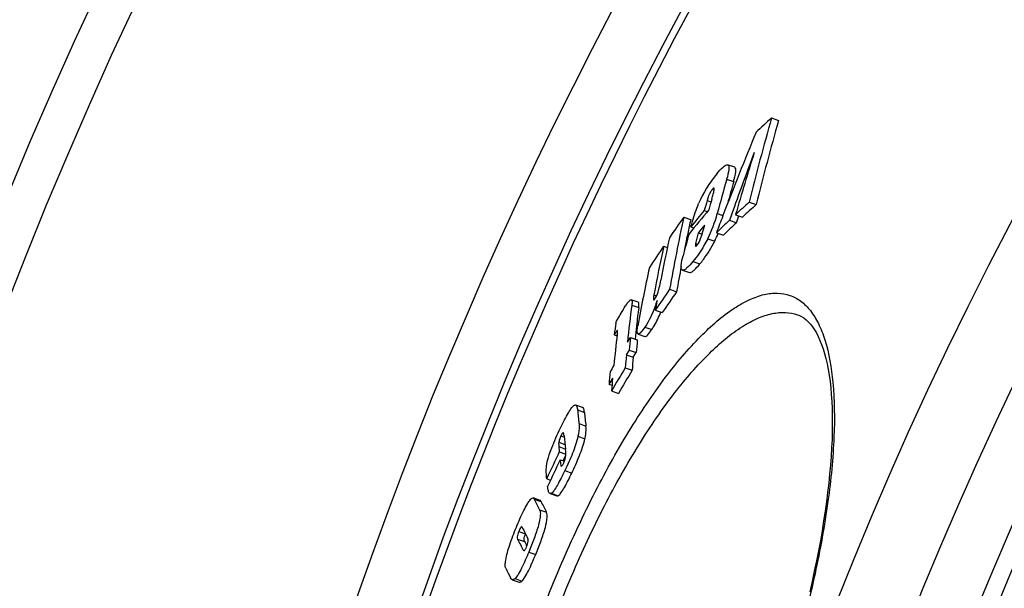
# Model space of a CAD drawing. Extents: x -1913 to 37449, y -8848 to 6615.
# Drawn here: x 12784 to 12922, y 2285 to 2364 of the extents above; entities that cross this region are included whole.
import ezdxf

# ---------------------------------------------------------------- set-up
doc = ezdxf.new("R2010")
doc.units = 0
doc.header["$LTSCALE"] = 5
doc.header["$MEASUREMENT"] = 0
doc.layers.get('0').update_dxf_attribs({"linetype": 'CONTINUOUS'})
doc.layers.add('BEZUGSACHSEN', color=7, linetype='CONTINUOUS')
doc.layers.add('RUNDUNGEN', color=7, linetype='CONTINUOUS')

msp = doc.modelspace()

# ---------------------------------------------------------------- linework, layer by layer
at = {"color": 7, "linetype": 'Continuous'}
for p, q in [((12889.25, 2350.18), (12890.23, 2349.83)), ((12884.1, 2343.31), (12883.12, 2343.65)), ((12886.12, 2338.43), (12887.1, 2338.09)), ((12876.99, 2336.34), (12877.95, 2336)), ((12879.86, 2337.26), (12880.28, 2337.11)), ((12882.45, 2336.51), (12882.46, 2336.55)), ((12884.22, 2336.68), (12885.2, 2336.34)), ((12884.36, 2335.55), (12884.7, 2336.52)), ((12877.99, 2334.98), (12878.4, 2334.84)), ((12883.38, 2335.9), (12884.36, 2335.55)), ((12879.02, 2334.16), (12879.56, 2333.97)), ((12881.55, 2334.16), (12882.53, 2333.82)), ((12874.18, 2332.27), (12874.69, 2332.09)), ((12876.8, 2328.93), (12877.77, 2328.59)), ((12875.02, 2326.26), (12875.98, 2325.92)), ((12870.62, 2324.47), (12869.66, 2324.81)), ((12873.01, 2323.36), (12873.98, 2323.02)), ((12867.28, 2319.9), (12867.68, 2319.77)), ((12869.13, 2318.87), (12869.54, 2319.55)), ((12869.54, 2319.55), (12870.5, 2319.21)), ((12870.6, 2320.02), (12871.57, 2319.69)), ((12869.37, 2317.78), (12868.96, 2317.11)), ((12868.96, 2317.11), (12869.93, 2316.77)), ((12869.37, 2317.78), (12870.33, 2317.44)), ((12869.93, 2316.77), (12870.33, 2317.44)), ((12868.8, 2315.31), (12869.77, 2314.97)), ((12866.54, 2313.01), (12866.96, 2312.87)), ((12866.89, 2312.07), (12867.85, 2311.73)), ((12862.85, 2309.77), (12861.89, 2310.11)), ((12860.17, 2306.23), (12860.15, 2306.24)), ((12859.6, 2303.56), (12860.52, 2303.23)), ((12860.13, 2302.32), (12860.51, 2303.12)), ((12860.45, 2303.94), (12860.45, 2303.96)), ((12860.5, 2303.56), (12860.45, 2303.94)), ((12859.72, 2302.47), (12860.31, 2302.26)), ((12857.84, 2299.83), (12858.38, 2299.64)), ((12858.3, 2297.76), (12859.26, 2297.42)), ((12856.91, 2296.8), (12855.95, 2297.14)), ((12853.03, 2285.73), (12853.98, 2285.39))]:
    msp.add_line(p, q, dxfattribs=at)
at = {"color": 9, "linetype": 'Continuous'}
for p, q in [((12882.98, 2341.64), (12883.96, 2341.3)), ((12880.98, 2340.23), (12881.23, 2340.14)), ((12880.25, 2338.66), (12880.79, 2338.47)), ((12881.67, 2336.83), (12882.46, 2336.55)), ((12880.33, 2333.31), (12881.31, 2332.97)), ((12878.64, 2332.64), (12878.95, 2332.54)), ((12878.27, 2330.14), (12879.24, 2329.8)), ((12872.81, 2325.49), (12873.2, 2325.35)), ((12869.73, 2324.07), (12870.7, 2323.73)), ((12871.55, 2321), (12872.51, 2320.66)), ((12862.14, 2309.43), (12863.1, 2309.09)), ((12862.35, 2307.52), (12863.31, 2307.18)), ((12859.83, 2305.8), (12860.27, 2305.64)), ((12862.21, 2305.75), (12863.18, 2305.41)), ((12859.52, 2304.91), (12860.38, 2304.61)), ((12859.53, 2304.3), (12860.45, 2303.97)), ((12859.8, 2301.73), (12860, 2301.66)), ((12860.37, 2300.95), (12861.33, 2300.61)), ((12858.48, 2297.79), (12859.44, 2297.45)), ((12856.09, 2296.99), (12857.04, 2296.66)), ((12856.84, 2295.48), (12857.8, 2295.14)), ((12853.93, 2292.47), (12854.86, 2292.14)), ((12853.77, 2291.41), (12854.73, 2291.07)), ((12854.55, 2289.86), (12854.73, 2289.8)), ((12855.34, 2289.59), (12856.3, 2289.26)), ((12853.41, 2285.88), (12854.37, 2285.54))]:
    msp.add_line(p, q, dxfattribs=at)
for radius in [510.83, 508.84]:
    msp.add_circle((13393.25, 2087.52), radius, dxfattribs=at)
at = {"color": 7, "linetype": 'Continuous'}
for centre, radius, start, end in [((13393.25, 2087.52), 660.5, 4.77669, 175.22331), ((13393.25, 2087.52), 595, 101.4879, 174.69611), ((13393.25, 2087.52), 585.5, 144.06429, 172.69517), ((13224.79, 2254.5), 348.91, 164.085, 166.0814), ((13042.72, 2182.46), 227.34, 132.4602, 133.2032), ((13225.21, 2254.34), 348.32, 164.0878, 166.0876), ((13355.51, 2154.84), 506.75, 157.5718, 158.986), ((13332.01, 2177.44), 475.79, 159.3341, 160.546), ((13265.64, 2226.55), 397, 162.5876, 163.894), ((12894.38, 2331.73), 16.64, 140.1638, 157.0536), ((13226.4, 2244.97), 356.76, 164.278, 165.0798), ((13226.71, 2244.84), 356.06, 164.2814, 164.7988), ((13224.99, 2242.8), 357.25, 164.4005, 164.6503), ((13110.76, 2144.65), 300.27, 140.0743, 140.9031), ((13224.31, 2241.79), 357.44, 164.2759, 164.509), ((13039.78, 2169.18), 228.59, 132.2348, 132.8825), ((13040.52, 2168.87), 228.41, 132.1961, 132.8446), ((13191.11, 2116.68), 383.31, 145.0354, 145.5627), ((13138.68, 2279.91), 267.71, 167.8323, 170.03), ((13138.18, 2279.92), 266.19, 167.8392, 168.268), ((13110.71, 2145.79), 299.92, 140.3271, 140.8901), ((12863.97, 2341.53), 18.31, 333.3299, 345.1104), ((13355.45, 2154.86), 506.68, 158.9915, 159.2754), ((13110.84, 2142.18), 300.99, 140.1037, 140.3695), ((13037.1, 2172.05), 224.67, 133.1737, 133.8163), ((13037.84, 2171.74), 224.48, 133.1362, 133.7795), ((13136.56, 2277.25), 267.55, 167.8774, 169.1668), ((13223.4, 2239.52), 358.36, 164.7113, 165.2186), ((13138.77, 2279.8), 266.81, 168.2681, 168.8959), ((12864.97, 2341.19), 18.29, 333.3004, 337.0938), ((13189.87, 2117.52), 381.81, 145.7754, 146.3117), ((13136.06, 2276.11), 267.83, 167.8964, 169.3757), ((13134.7, 2273.24), 268.44, 167.9443, 169.717), ((13140.12, 2279.54), 268.17, 169.2751, 170.0409), ((13188.73, 2107.92), 382.22, 145.1622, 145.6907), ((13189.14, 2107.77), 381.65, 145.1384, 145.6678), ((13064.04, 2299.06), 195.92, 172.6657, 174.1966), ((13064.09, 2298.89), 194.98, 172.6804, 173.4379), ((13138.32, 2276.92), 269.34, 169.7859, 170.0716), ((13056.41, 2296.75), 190.54, 172.5202, 173.0198), ((13065.17, 2298.77), 196.07, 173.4377, 173.9832), ((13062.63, 2295.92), 196.41, 172.9715, 174.2397), ((13066.14, 2299.53), 197.62, 174.1861, 174.7007), ((13066.84, 2299.28), 197.35, 174.2044, 174.7197), ((13066.76, 2298.79), 198.64, 174.7096, 175.2304), ((13067.46, 2298.54), 198.37, 174.7286, 175.2502), ((13249.47, 2091.37), 443.18, 149.6, 149.7286), ((13063.76, 2294.94), 198.04, 174.2504, 174.764), ((13249.05, 2088.23), 442.89, 149.1552, 149.6417), ((13249.33, 2088.14), 442.17, 149.1372, 149.6245), ((13249.1, 2089.91), 442.86, 149.6208, 149.7495), ((13065.14, 2295.68), 198.93, 174.7525, 175.2727), ((12956.03, 2318.45), 94.32, 185.4891, 186.6567), ((12956.92, 2318.16), 94.25, 185.5206, 186.6895), ((12953.99, 2314.67), 94.15, 185.3869, 186.5293), ((13335.67, 2076.39), 527.49, 154.4908, 154.9382), ((12952.62, 2313.1), 93.51, 185.4015, 185.8591), ((13335.45, 2075.58), 527.07, 154.5025, 154.9502), ((12954.92, 2313.35), 95.82, 186.5216, 186.967), ((12903.35, 2319.72), 52.44, 205.6826, 207.5303), ((12904.32, 2319.44), 52.48, 205.7245, 207.5723), ((12901.84, 2315.85), 52.62, 205.7077, 207.623), ((12901.2, 2314.26), 52.65, 205.7302, 207.6167), ((12900.91, 2313.36), 51.27, 205.7598, 206.6039), ((12899.33, 2310.11), 52.42, 205.7409, 207.4227)]:
    msp.add_arc(centre, radius, start, end, dxfattribs=at)
at = {"color": 9, "linetype": 'Continuous'}
for radius, start, end in [(654.97, 4.81716, 175.18284), (586.48, 101.95429, 174.6189)]:
    msp.add_arc((13393.25, 2087.52), radius, start, end, dxfattribs=at)
at = {"color": 7, "linetype": 'Continuous'}
for points, knots in [([(12881.6, 2342.39), (12881.88, 2342.72), (12882.27, 2343.16), (12882.78, 2343.58), (12883.04, 2343.68), (12883.12, 2343.65)], [0, 0, 0, 0, 0.635232, 0.860522, 1, 1, 1, 1]), ([(12883.12, 2343.65), (12883.2, 2343.62), (12883.28, 2343.46), (12883.29, 2343.23), (12883.26, 2342.62), (12883.11, 2342.09), (12882.98, 2341.64)], [0, 0, 0, 0, 0.119888, 0.214403, 0.334214, 1, 1, 1, 1]), ([(12883.96, 2341.3), (12884.08, 2341.75), (12884.23, 2342.27), (12884.27, 2342.89), (12884.25, 2343.11), (12884.18, 2343.28), (12884.1, 2343.31)], [0, 0, 0, 0, 0.665694, 0.785497, 0.880018, 1, 1, 1, 1]), ([(12880.98, 2340.23), (12880.89, 2340.12), (12880.57, 2339.64), (12880.37, 2339.09), (12880.25, 2338.66)], [0, 0, 0, 0, 0.230756, 1, 1, 1, 1]), ([(12880.9, 2338.86), (12880.97, 2339.09), (12881.08, 2339.51), (12881.2, 2339.94), (12881.23, 2340.14)], [0, 0, 0, 0, 0.523787, 1, 1, 1, 1]), ([(12881.2, 2340.39), (12881.17, 2340.4), (12881.07, 2340.34), (12881.02, 2340.27), (12880.98, 2340.23)], [0, 0, 0, 0, 0.344251, 1, 1, 1, 1]), ([(12881.23, 2340.14), (12881.23, 2340.2), (12881.25, 2340.27), (12881.23, 2340.38), (12881.2, 2340.39)], [0, 0, 0, 0, 0.648787, 1, 1, 1, 1]), ([(12877.99, 2334.98), (12878.06, 2335.23), (12878.37, 2336.33), (12878.72, 2337.41), (12879.06, 2338.22)], [0, 0, 0, 0, 0.231419, 1, 1, 1, 1]), ([(12879.44, 2333.59), (12879.49, 2333.74), (12879.65, 2334.28), (12879.8, 2334.83), (12879.91, 2335.23)], [0, 0, 0, 0, 0.265281, 1, 1, 1, 1]), ([(12880.33, 2333.31), (12880.17, 2332.99), (12879.57, 2331.88), (12878.84, 2330.83), (12878.27, 2330.14)], [0, 0, 0, 0, 0.288674, 1, 1, 1, 1]), ([(12879.02, 2334.16), (12878.95, 2333.9), (12878.82, 2333.4), (12878.69, 2332.89), (12878.64, 2332.64)], [0, 0, 0, 0, 0.515026, 1, 1, 1, 1]), ([(12878.83, 2332.38), (12878.9, 2332.46), (12879.15, 2332.83), (12879.32, 2333.26), (12879.44, 2333.59)], [0, 0, 0, 0, 0.216379, 1, 1, 1, 1]), ([(12878.64, 2332.64), (12878.63, 2332.56), (12878.61, 2332.45), (12878.61, 2332.27), (12878.66, 2332.25)], [0, 0, 0, 0, 0.644345, 1, 1, 1, 1]), ([(12878.66, 2332.25), (12878.68, 2332.24), (12878.76, 2332.29), (12878.8, 2332.34), (12878.83, 2332.38)], [0, 0, 0, 0, 0.344359, 1, 1, 1, 1]), ([(12879.24, 2329.8), (12879.41, 2330.01), (12880.19, 2331), (12880.86, 2332.08), (12881.31, 2332.97)], [0, 0, 0, 0, 0.210349, 1, 1, 1, 1]), ([(12876.8, 2328.93), (12876.72, 2328.96), (12876.64, 2329.12), (12876.62, 2329.35), (12876.65, 2329.97), (12876.78, 2330.5), (12876.9, 2330.95)], [0, 0, 0, 0, 0.121929, 0.217048, 0.337005, 1, 1, 1, 1]), ([(12878.27, 2330.14), (12878.01, 2329.83), (12877.63, 2329.4), (12877.14, 2328.99), (12876.89, 2328.9), (12876.8, 2328.93)], [0, 0, 0, 0, 0.635433, 0.859685, 1, 1, 1, 1]), ([(12877.77, 2328.59), (12877.86, 2328.56), (12878.11, 2328.65), (12878.6, 2329.06), (12878.98, 2329.48), (12879.24, 2329.8)], [0, 0, 0, 0, 0.140418, 0.364685, 1, 1, 1, 1]), ([(12873.47, 2326.12), (12873.51, 2326.24), (12873.62, 2326.71), (12873.71, 2327.19), (12873.78, 2327.54)], [0, 0, 0, 0, 0.270424, 1, 1, 1, 1]), ([(12872.81, 2325.49), (12872.79, 2325.34), (12872.75, 2325.11), (12872.74, 2324.89), (12872.75, 2324.77), (12872.79, 2324.76)], [0, 0, 0, 0, 0.620798, 0.860088, 1, 1, 1, 1]), ([(12872.96, 2324.92), (12873.02, 2325.01), (12873.24, 2325.38), (12873.38, 2325.8), (12873.47, 2326.12)], [0, 0, 0, 0, 0.243926, 1, 1, 1, 1]), ([(12868.5, 2323.37), (12868.61, 2323.56), (12868.83, 2323.92), (12869.15, 2324.39), (12869.39, 2324.68), (12869.59, 2324.83), (12869.66, 2324.81)], [0, 0, 0, 0, 0.35718, 0.665435, 0.888848, 1, 1, 1, 1]), ([(12869.66, 2324.81), (12869.74, 2324.78), (12869.78, 2324.45), (12869.75, 2324.24), (12869.73, 2324.07)], [0, 0, 0, 0, 0.34711, 1, 1, 1, 1]), ([(12870.7, 2323.73), (12870.72, 2323.9), (12870.74, 2324.11), (12870.71, 2324.44), (12870.62, 2324.47)], [0, 0, 0, 0, 0.652797, 1, 1, 1, 1]), ([(12873.25, 2324.68), (12873.16, 2324.37), (12872.74, 2323.08), (12872.12, 2321.85), (12871.55, 2321)], [0, 0, 0, 0, 0.240941, 1, 1, 1, 1]), ([(12872.79, 2324.76), (12872.81, 2324.75), (12872.89, 2324.81), (12872.93, 2324.87), (12872.96, 2324.92)], [0, 0, 0, 0, 0.315121, 1, 1, 1, 1]), ([(12867.49, 2321.55), (12867.64, 2321.88), (12867.98, 2322.48), (12868.33, 2323.08), (12868.5, 2323.37)], [0, 0, 0, 0, 0.517707, 1, 1, 1, 1]), ([(12872.51, 2320.66), (12872.63, 2320.83), (12873.12, 2321.6), (12873.53, 2322.43), (12873.79, 2323.09)], [0, 0, 0, 0, 0.221549, 1, 1, 1, 1]), ([(12870.6, 2320.02), (12870.55, 2320.04), (12870.48, 2320.19), (12870.48, 2320.57), (12870.53, 2320.91), (12870.57, 2321.15)], [0, 0, 0, 0, 0.132236, 0.35207, 1, 1, 1, 1]), ([(12871.55, 2321), (12871.38, 2320.75), (12871.13, 2320.41), (12870.82, 2320.08), (12870.65, 2320.01), (12870.6, 2320.02)], [0, 0, 0, 0, 0.658351, 0.87713, 1, 1, 1, 1]), ([(12867.6, 2320.41), (12867.58, 2320.37), (12867.47, 2320.21), (12867.36, 2320.04), (12867.28, 2319.9)], [0, 0, 0, 0, 0.233248, 1, 1, 1, 1]), ([(12867.69, 2320.51), (12867.68, 2320.51), (12867.65, 2320.48), (12867.63, 2320.44), (12867.6, 2320.41)], [0, 0, 0, 0, 0.180102, 1, 1, 1, 1]), ([(12867.71, 2320.52), (12867.71, 2320.52), (12867.7, 2320.52), (12867.69, 2320.52), (12867.69, 2320.51)], [0, 0, 0, 0, 0.43687, 1, 1, 1, 1]), ([(12867.7, 2319.96), (12867.71, 2320.05), (12867.73, 2320.18), (12867.73, 2320.3), (12867.74, 2320.33)], [0, 0, 0, 0, 0.768839, 1, 1, 1, 1]), ([(12867.74, 2320.33), (12867.74, 2320.37), (12867.74, 2320.42), (12867.73, 2320.51), (12867.71, 2320.52)], [0, 0, 0, 0, 0.614589, 1, 1, 1, 1]), ([(12871.57, 2319.69), (12871.62, 2319.67), (12871.79, 2319.74), (12872.1, 2320.07), (12872.34, 2320.41), (12872.51, 2320.66)], [0, 0, 0, 0, 0.122962, 0.341741, 1, 1, 1, 1]), ([(12859.75, 2306.91), (12859.93, 2307.29), (12860.29, 2308.01), (12860.82, 2308.97), (12861.27, 2309.66), (12861.59, 2310.03), (12861.75, 2310.1)], [0, 0, 0, 0, 0.334662, 0.634683, 0.86636, 1, 1, 1, 1]), ([(12861.89, 2310.11), (12861.98, 2310.08), (12862.1, 2309.81), (12862.13, 2309.58), (12862.14, 2309.43)], [0, 0, 0, 0, 0.393311, 1, 1, 1, 1]), ([(12863.1, 2309.09), (12863.09, 2309.24), (12863.06, 2309.47), (12862.94, 2309.74), (12862.85, 2309.77)], [0, 0, 0, 0, 0.606537, 1, 1, 1, 1]), ([(12862.35, 2307.52), (12862.36, 2307.41), (12862.4, 2306.82), (12862.32, 2306.22), (12862.21, 2305.75)], [0, 0, 0, 0, 0.186818, 1, 1, 1, 1]), ([(12863.18, 2305.41), (12863.22, 2305.6), (12863.33, 2306.18), (12863.35, 2306.79), (12863.31, 2307.18)], [0, 0, 0, 0, 0.328909, 1, 1, 1, 1]), ([(12858.2, 2303.18), (12858.3, 2303.5), (12858.76, 2304.77), (12859.31, 2305.99), (12859.75, 2306.91)], [0, 0, 0, 0, 0.247202, 1, 1, 1, 1]), ([(12859.83, 2305.8), (12859.79, 2305.72), (12859.66, 2305.44), (12859.56, 2305.14), (12859.52, 2304.91)], [0, 0, 0, 0, 0.279572, 1, 1, 1, 1]), ([(12860.08, 2306.22), (12860.03, 2306.18), (12859.95, 2306.04), (12859.87, 2305.89), (12859.83, 2305.8)], [0, 0, 0, 0, 0.387126, 1, 1, 1, 1]), ([(12860.15, 2306.24), (12860.14, 2306.25), (12860.11, 2306.24), (12860.09, 2306.22), (12860.08, 2306.22)], [0, 0, 0, 0, 0.657807, 1, 1, 1, 1]), ([(12860.23, 2306.05), (12860.23, 2306.07), (12860.21, 2306.13), (12860.2, 2306.21), (12860.17, 2306.23)], [0, 0, 0, 0, 0.29623, 1, 1, 1, 1]), ([(12862.21, 2305.75), (12862.03, 2304.94), (12861.46, 2303.32), (12860.76, 2301.75), (12860.37, 2300.95)], [0, 0, 0, 0, 0.482163, 1, 1, 1, 1]), ([(12859.52, 2304.91), (12859.51, 2304.85), (12859.5, 2304.65), (12859.51, 2304.44), (12859.53, 2304.3)], [0, 0, 0, 0, 0.301758, 1, 1, 1, 1]), ([(12861.33, 2300.61), (12861.72, 2301.41), (12862.42, 2302.98), (12862.99, 2304.6), (12863.18, 2305.41)], [0, 0, 0, 0, 0.517837, 1, 1, 1, 1]), ([(12857.77, 2301.14), (12857.78, 2301.27), (12857.84, 2301.96), (12858.02, 2302.64), (12858.2, 2303.18)], [0, 0, 0, 0, 0.18736, 1, 1, 1, 1]), ([(12860.23, 2302.06), (12860.31, 2302.24), (12860.5, 2302.72), (12860.54, 2303.25), (12860.5, 2303.56)], [0, 0, 0, 0, 0.3838, 1, 1, 1, 1]), ([(12859.8, 2301.73), (12859.81, 2301.71), (12859.81, 2301.66), (12859.83, 2301.59), (12859.87, 2301.58)], [0, 0, 0, 0, 0.32955, 1, 1, 1, 1]), ([(12859.87, 2301.58), (12859.92, 2301.56), (12860.09, 2301.78), (12860.16, 2301.93), (12860.23, 2302.06)], [0, 0, 0, 0, 0.282632, 1, 1, 1, 1]), ([(12857.84, 2299.83), (12857.82, 2300.04), (12857.8, 2300.48), (12857.76, 2300.92), (12857.77, 2301.14)], [0, 0, 0, 0, 0.48575, 1, 1, 1, 1]), ([(12860.37, 2300.95), (12860.2, 2300.6), (12859.87, 2299.93), (12859.38, 2298.99), (12858.94, 2298.28), (12858.64, 2297.88), (12858.48, 2297.79)], [0, 0, 0, 0, 0.315632, 0.607476, 0.84931, 1, 1, 1, 1]), ([(12859.44, 2297.45), (12859.6, 2297.54), (12859.9, 2297.95), (12860.35, 2298.65), (12860.84, 2299.59), (12861.17, 2300.26), (12861.33, 2300.61)], [0, 0, 0, 0, 0.150714, 0.392546, 0.684381, 1, 1, 1, 1]), ([(12858.3, 2297.76), (12858.17, 2297.81), (12858.02, 2298.21), (12857.98, 2298.53), (12857.96, 2298.74)], [0, 0, 0, 0, 0.400992, 1, 1, 1, 1]), ([(12858.48, 2297.79), (12858.46, 2297.78), (12858.41, 2297.75), (12858.34, 2297.74), (12858.3, 2297.76)], [0, 0, 0, 0, 0.307202, 1, 1, 1, 1]), ([(12859.26, 2297.42), (12859.3, 2297.41), (12859.37, 2297.41), (12859.42, 2297.44), (12859.44, 2297.45)], [0, 0, 0, 0, 0.692913, 1, 1, 1, 1]), ([(12853.6, 2293.07), (12853.92, 2293.85), (12854.4, 2294.97), (12855.08, 2296.25), (12855.41, 2296.76), (12855.58, 2296.94)], [0, 0, 0, 0, 0.585723, 0.829401, 1, 1, 1, 1]), ([(12855.58, 2296.94), (12855.61, 2296.98), (12855.71, 2297.08), (12855.87, 2297.17), (12855.95, 2297.14)], [0, 0, 0, 0, 0.364863, 1, 1, 1, 1]), ([(12855.95, 2297.14), (12856, 2297.12), (12856.05, 2297.07), (12856.08, 2297.01), (12856.09, 2296.99)], [0, 0, 0, 0, 0.711129, 1, 1, 1, 1]), ([(12857.04, 2296.66), (12857.04, 2296.67), (12857, 2296.73), (12856.95, 2296.79), (12856.91, 2296.8)], [0, 0, 0, 0, 0.288779, 1, 1, 1, 1]), ([(12856.84, 2295.48), (12856.95, 2295.27), (12856.97, 2294.52), (12856.67, 2293.19), (12856.09, 2291.47), (12855.6, 2290.22), (12855.34, 2289.59)], [0, 0, 0, 0, 0.115631, 0.348429, 0.667648, 1, 1, 1, 1]), ([(12856.3, 2289.26), (12856.56, 2289.89), (12857.05, 2291.13), (12857.63, 2292.86), (12857.93, 2294.18), (12857.91, 2294.93), (12857.8, 2295.14)], [0, 0, 0, 0, 0.332341, 0.65155, 0.884342, 1, 1, 1, 1]), ([(12852.11, 2288.45), (12852.22, 2289.18), (12852.68, 2290.74), (12853.26, 2292.25), (12853.6, 2293.07)], [0, 0, 0, 0, 0.456828, 1, 1, 1, 1]), ([(12853.93, 2292.47), (12853.83, 2292.23), (12853.7, 2291.88), (12853.73, 2291.5), (12853.77, 2291.41)], [0, 0, 0, 0, 0.71325, 1, 1, 1, 1]), ([(12854.33, 2293.1), (12854.26, 2293.09), (12854.09, 2292.84), (12854, 2292.63), (12853.93, 2292.47)], [0, 0, 0, 0, 0.286674, 1, 1, 1, 1]), ([(12854.36, 2293.1), (12854.35, 2293.1), (12854.35, 2293.1), (12854.34, 2293.1), (12854.33, 2293.1)], [0, 0, 0, 0, 0.48857, 1, 1, 1, 1]), ([(12854.73, 2291.07), (12854.68, 2291.16), (12854.66, 2291.53), (12854.78, 2291.87), (12854.88, 2292.1)], [0, 0, 0, 0, 0.287815, 1, 1, 1, 1]), ([(12855.02, 2290.3), (12855.13, 2290.56), (12855.27, 2290.92), (12855.27, 2291.35), (12855.21, 2291.45)], [0, 0, 0, 0, 0.707416, 1, 1, 1, 1]), ([(12855.34, 2289.59), (12855.02, 2288.83), (12854.56, 2287.75), (12853.9, 2286.51), (12853.57, 2286.04), (12853.41, 2285.88)], [0, 0, 0, 0, 0.592222, 0.834821, 1, 1, 1, 1]), ([(12854.37, 2285.54), (12854.53, 2285.7), (12854.86, 2286.18), (12855.52, 2287.41), (12855.98, 2288.49), (12856.3, 2289.26)], [0, 0, 0, 0, 0.165184, 0.407779, 1, 1, 1, 1]), ([(12854.63, 2289.77), (12854.68, 2289.76), (12854.81, 2289.86), (12854.91, 2290.04), (12854.98, 2290.2), (12855.02, 2290.3)], [0, 0, 0, 0, 0.24548, 0.55352, 1, 1, 1, 1]), ([(12852.11, 2287.34), (12852.05, 2287.47), (12852.02, 2287.85), (12852.07, 2288.22), (12852.11, 2288.45)], [0, 0, 0, 0, 0.371219, 1, 1, 1, 1]), ([(12853.03, 2285.73), (12853, 2285.74), (12852.9, 2285.79), (12852.84, 2285.89), (12852.8, 2285.97)], [0, 0, 0, 0, 0.225038, 1, 1, 1, 1]), ([(12853.41, 2285.88), (12853.37, 2285.84), (12853.27, 2285.75), (12853.11, 2285.7), (12853.03, 2285.73)], [0, 0, 0, 0, 0.352114, 1, 1, 1, 1]), ([(12853.98, 2285.39), (12854.01, 2285.38), (12854.15, 2285.36), (12854.28, 2285.46), (12854.37, 2285.54)], [0, 0, 0, 0, 0.18761, 1, 1, 1, 1])]:
    msp.add_open_spline(points, degree=3, knots=knots, dxfattribs=at)
for points in [[(12861.75, 2310.1), (12861.79, 2310.12), (12861.84, 2310.12), (12861.89, 2310.11)], [(12860.26, 2305.83), (12860.25, 2305.9), (12860.24, 2305.97), (12860.23, 2306.05)], [(12854.43, 2293.02), (12854.41, 2293.05), (12854.39, 2293.08), (12854.36, 2293.1)], [(12854.55, 2289.86), (12854.57, 2289.82), (12854.59, 2289.79), (12854.63, 2289.77)]]:
    msp.add_open_spline(points, degree=3, dxfattribs=at)
at = {"layer": 'BEZUGSACHSEN', "color": 7, "linetype": 'Continuous'}
for radius in [521.32, 513.29]:
    msp.add_circle((13393.25, 2087.52), radius, dxfattribs=at)
at = {"layer": 'RUNDUNGEN', "color": 7, "linetype": 'Continuous'}
msp.add_line((12892.89, 2322.71), (12892.9, 2322.71), dxfattribs=at)
msp.add_lwpolyline([(12892.89, 2322.71), (12893.05, 2322.64), (12893.42, 2322.47), (12893.76, 2322.26), (12894.08, 2322.01), (12894.39, 2321.72), (12894.69, 2321.4), (12894.98, 2321.03), (12895.26, 2320.62), (12895.52, 2320.17), (12895.78, 2319.68), (12896.02, 2319.14), (12896.24, 2318.57), (12896.46, 2317.96), (12896.66, 2317.3), (12896.84, 2316.6), (12897.01, 2315.86), (12897.16, 2315.09), (12897.3, 2314.27), (12897.42, 2313.41), (12897.52, 2312.52), (12897.6, 2311.59), (12897.66, 2310.62), (12897.71, 2309.62), (12897.73, 2308.58), (12897.74, 2307.51), (12897.73, 2306.41), (12897.7, 2305.28), (12897.64, 2304.12), (12897.57, 2302.93), (12897.48, 2301.72), (12897.37, 2300.48), (12897.24, 2299.21), (12897.09, 2297.92), (12896.92, 2296.61), (12896.74, 2295.28), (12896.53, 2293.93), (12896.31, 2292.56), (12896.07, 2291.17), (12895.8, 2289.77), (12895.53, 2288.35), (12895.23, 2286.92), (12894.92, 2285.48), (12894.59, 2284.02)], dxfattribs=at)
at = {"layer": 'RUNDUNGEN', "color": 9, "linetype": 'Continuous'}
msp.add_circle((13393.25, 2087.52), 531.82, dxfattribs=at)
for points, knots in [([(12855.44, 2276.51), (12856.72, 2280.16), (12859.46, 2287.24), (12864.09, 2297.24), (12869.01, 2306.15), (12874, 2313.64), (12878.88, 2319.47), (12882.96, 2323.06), (12886.07, 2324.84), (12888.12, 2325.59), (12890.06, 2325.82), (12891.84, 2325.51), (12893.43, 2324.65), (12894.79, 2323.27), (12895.9, 2321.41), (12897.17, 2318.1), (12898.04, 2312.76), (12898.1, 2305.19), (12897.21, 2296.25), (12895.38, 2286.25), (12892.67, 2275.57), (12890.37, 2268.34), (12889.08, 2264.69)], [0, 0, 0, 0, 0.090737, 0.177885, 0.258203, 0.32907, 0.388666, 0.436156, 0.45553, 0.472318, 0.487068, 0.500644, 0.514172, 0.528791, 0.5454, 0.564581, 0.611723, 0.671086, 0.741838, 0.822119, 0.909262, 1, 1, 1, 1]), ([(12857.28, 2275.86), (12858.52, 2279.38), (12861.17, 2286.21), (12865.67, 2295.84), (12870.46, 2304.39), (12875.35, 2311.57), (12880.14, 2317.14), (12884.15, 2320.56), (12887.21, 2322.23), (12889.24, 2322.92), (12891.15, 2323.12), (12892.35, 2322.9), (12892.89, 2322.71)], [0, 0, 0, 0, 0.180678, 0.354176, 0.514049, 0.655142, 0.773954, 0.868996, 0.908004, 0.942013, 0.97212, 1, 1, 1, 1])]:
    msp.add_open_spline(points, degree=3, knots=knots, dxfattribs=at)

doc.saveas('drawing.dxf')
